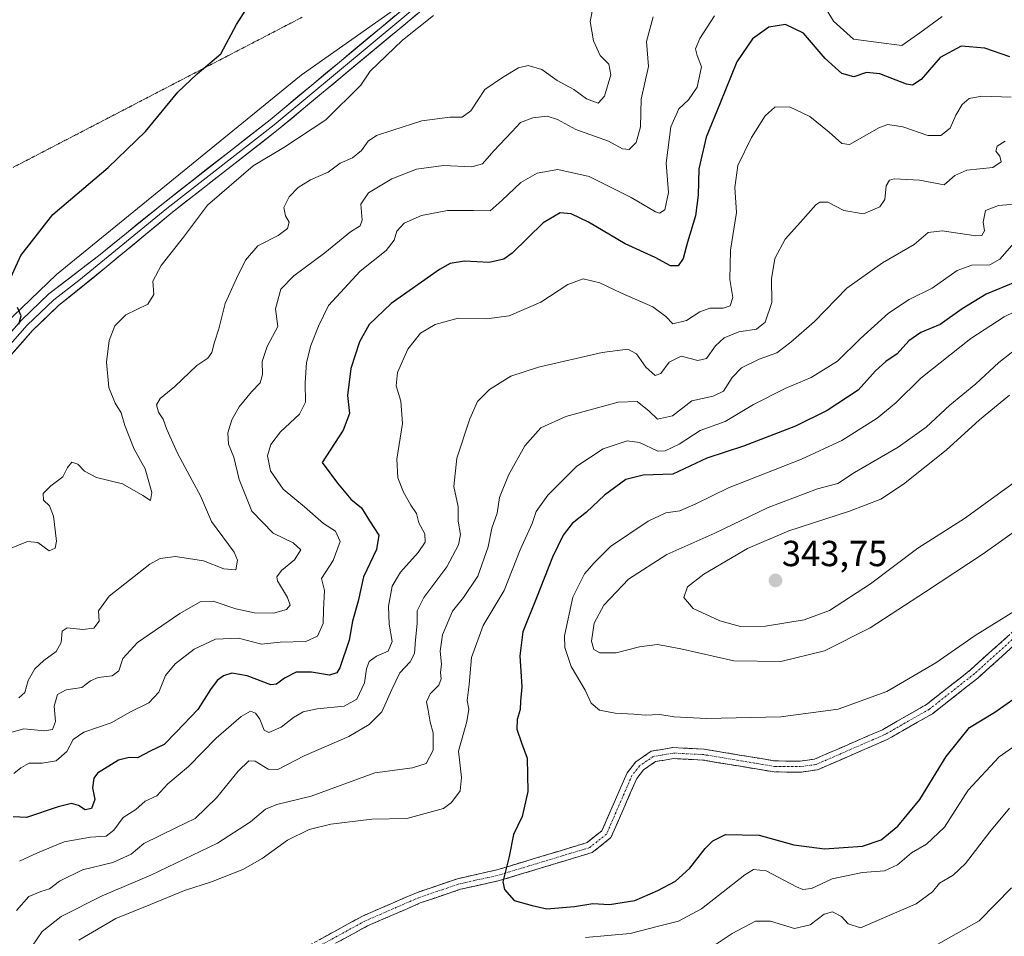
# Model space of a CAD drawing. Units: metres. Extents: x 618895 to 622381, y 4657724 to 4660096.
# Drawn here: x 619054 to 619326, y 4658364 to 4658617 of the extents above; entities that cross this region are included whole.
import ezdxf
from ezdxf.enums import TextEntityAlignment as Align

# ---------------------------------------------------------------- set-up
doc = ezdxf.new("R2010")
doc.units = ezdxf.units.M
doc.header["$MEASUREMENT"] = 0
for name, pattern in [('TRAZO_Y_PUNTO', [1, 0.5, -0.25, 0, -0.25]), ('TRAZOS2', [0.375, 0.25, -0.125]), ('TRAZOSX2', [1.5, 1, -0.5])]:
    doc.linetypes.add(name, pattern=pattern)
for name, color, linetype, lineweight in [('Arbolado forestal CxS', 92, 'Continuous', 0), ('Camino', 19, 'TRAZOSX2', 0), ('Camino Cxs', 19, 'Continuous', 0), ('Camino eje', 19, 'TRAZO_Y_PUNTO', 0), ('Carátula', 7, 'Continuous', 5), ('Curva de nivel maestra', 36, 'Continuous', 30), ('Curva de nivel normal', 36, 'Continuous', 0), ('Layer 0', 7, 'Continuous', 0), ('Punto de cota en terreno', 7, 'Continuous', 0), ('Rótulo de punto de cota en terreno', 19, 'Continuous', 0), ('Vía pecuaria eje', 92, 'TRAZOS2', 0)]:
    doc.layers.add(name, color=color, linetype=linetype, lineweight=lineweight)
doc.styles.add('Arial', font='txt', dxfattribs={"height": 0.2})

# ---------------------------------------------------------------- blocks, each defined once
blk = doc.blocks.new('*U176')
at = {"layer": 'Curva de nivel normal', "color": 36, "linetype": 'Continuous', "lineweight": 0}
blk.add_polyline3d([(619053.8, 4658430.15, 285), (619055.41, 4658431.62, 285), (619056.36, 4658434.99, 285), (619058.23, 4658438.16, 285), (619060.67, 4658440.47, 285), (619064.12, 4658442.98, 285), (619065.46, 4658445.44, 285), (619065.72, 4658448.56, 285), (619067.1, 4658449.52, 285), (619071.46, 4658449.02, 285), (619074.52, 4658449.39, 285), (619075.96, 4658451.32, 285), (619075.8, 4658454.17, 285), (619078.74, 4658458.19, 285), (619089.99, 4658467.05, 285), (619092.8, 4658468.61, 285), (619097.06, 4658469.2, 285), (619104.76, 4658467.99, 285), (619110.37, 4658465.76, 285), (619113.75, 4658465.48, 285), (619114.13, 4658468.15, 285), (619113.21, 4658470.34, 285), (619107.03, 4658478.82, 285), (619104, 4658485.92, 285), (619101.65, 4658490.16, 285), (619097.58, 4658497.75, 285), (619094.65, 4658504.22, 285), (619093.62, 4658507.08, 285), (619092.36, 4658509.05, 285), (619091.79, 4658511.01, 285), (619092.82, 4658512.8, 285), (619096.85, 4658516.09, 285), (619102.91, 4658521.91, 285), (619106, 4658523.9, 285), (619107.13, 4658525.46, 285), (619107.82, 4658528.36, 285), (619109.04, 4658532.01, 285), (619110.74, 4658538.98, 285), (619113.92, 4658545.91, 285), (619116.35, 4658550.98, 285), (619119.82, 4658554.93, 285), (619125.41, 4658557.82, 285), (619128.01, 4658559.72, 285), (619128.4, 4658561.49, 285), (619127.42, 4658563.23, 285), (619126.95, 4658565.54, 285), (619128.42, 4658568.48, 285), (619130.96, 4658571.03, 285), (619134.37, 4658573.12, 285), (619139.18, 4658575.28, 285), (619142.52, 4658577.78, 285), (619145.98, 4658579.28, 285), (619148.38, 4658581.29, 285), (619150.3, 4658583.86, 285), (619152.6, 4658585.4, 285), (619157.07, 4658586.84, 285), (619165.08, 4658589.48, 285), (619172.78, 4658590.48, 285), (619176.2, 4658590.42, 285), (619178.6, 4658592.2, 285), (619182.44, 4658598.1, 285), (619187.39, 4658601.37, 285), (619191.77, 4658604.09, 285), (619194.48, 4658604.74, 285), (619198.24, 4658603.61, 285), (619202.46, 4658600.62, 285), (619207.06, 4658598.12, 285), (619210.58, 4658595.56, 285), (619213.8, 4658594.34, 285), (619215.53, 4658596.25, 285), (619217.27, 4658602.12, 285), (619216.76, 4658605.12, 285), (619214.37, 4658607.47, 285), (619212.5, 4658611.53, 285), (619211.6, 4658616.9, 285), (619212.49, 4658621.57, 285)], dxfattribs=at)
blk = doc.blocks.new('*U177')
at = {"layer": 'Curva de nivel normal', "color": 36, "linetype": 'Continuous', "lineweight": 0}
blk.add_polyline3d([(619336.39, 4658481.52, 335), (619320.09, 4658469.88, 335), (619304.16, 4658459.46, 335), (619288.95, 4658449.47, 335), (619276.28, 4658443.18, 335), (619264.27, 4658440.2, 335), (619251.27, 4658440.36, 335), (619236.6, 4658443.72, 335), (619230.14, 4658444.88, 335), (619225.23, 4658444.23, 335), (619218.75, 4658442.58, 335), (619214.27, 4658442.6, 335), (619212.55, 4658443.48, 335), (619211.98, 4658445.81, 335), (619212.71, 4658450.78, 335), (619215.38, 4658455.78, 335), (619222.14, 4658462.92, 335), (619232.73, 4658469.7, 335), (619246, 4658475.59, 335), (619260.7, 4658482.72, 335), (619274.32, 4658487.87, 335), (619279.95, 4658489.32, 335), (619284.61, 4658492.41, 335), (619296.61, 4658499.4, 335), (619304.36, 4658504.88, 335), (619310.93, 4658510.95, 335), (619318.06, 4658516.86, 335), (619324.42, 4658522.78, 335), (619329.99, 4658527.04, 335)], dxfattribs=at)
blk = doc.blocks.new('*U178')
at = {"layer": 'Curva de nivel normal', "color": 36, "linetype": 'Continuous', "lineweight": 0}
for points in [[(619326.17, 4658583.84, 310), (619323.99, 4658582.49, 310), (619323.59, 4658581.11, 310), (619324.69, 4658579.7, 310), (619325.06, 4658578.1, 310), (619322.78, 4658576.56, 310), (619315.61, 4658575.83, 310), (619312.28, 4658574.4, 310), (619309.35, 4658571.74, 310), (619302.56, 4658573.07, 310), (619295.5, 4658573.45, 310), (619294.28, 4658573.08, 310), (619293.34, 4658571.5, 310), (619292.96, 4658567.76, 310), (619291.56, 4658565.74, 310), (619287.06, 4658563.81, 310), (619281.66, 4658564.69, 310), (619277.17, 4658567.02, 310), (619275.03, 4658567.04, 310), (619273.92, 4658566.25, 310), (619269.64, 4658561.46, 310), (619265.45, 4658556.82, 310), (619262.6, 4658551.45, 310), (619261.66, 4658545.86, 310), (619261.75, 4658539.29, 310), (619259.88, 4658533.89, 310), (619257.5, 4658531.97, 310), (619252.6, 4658531.21, 310), (619248.6, 4658529.58, 310), (619246.15, 4658527.36, 310), (619243.74, 4658523.86, 310), (619241.31, 4658523.29, 310), (619236.73, 4658524.49, 310), (619233.38, 4658522.8, 310), (619231.07, 4658519.7, 310), (619229.52, 4658519.15, 310), (619226.98, 4658521.48, 310), (619224.38, 4658525.1, 310), (619221.94, 4658526.4, 310), (619214.86, 4658525.54, 310), (619197.32, 4658521.46, 310), (619189.65, 4658518.96, 310), (619183.73, 4658515.3, 310), (619180.49, 4658511.93, 310), (619178.32, 4658507.23, 310), (619174.72, 4658496.32, 310), (619173.94, 4658488.5, 310), (619175.16, 4658482.9, 310), (619175.16, 4658478.96, 310), (619175.74, 4658475.26, 310), (619175.24, 4658472.4, 310), (619171.95, 4658466.32, 310), (619165.62, 4658457.87, 310), (619163.84, 4658454.23, 310), (619163.83, 4658450.67, 310), (619163.3, 4658446.14, 310), (619163.06, 4658442.44, 310), (619161.84, 4658440.14, 310), (619159.04, 4658437.11, 310), (619156.8, 4658432.46, 310), (619154.05, 4658426.28, 310), (619150.52, 4658422.79, 310), (619144.89, 4658419.48, 310), (619132.59, 4658414.12, 310), (619125.35, 4658410.39, 310), (619122.66, 4658410.5, 310), (619119.07, 4658412.69, 310), (619117.3, 4658412.8, 310), (619114.35, 4658409.94, 310), (619108.4, 4658402.59, 310), (619102.49, 4658396.87, 310), (619097.1, 4658394.26, 310), (619088.27, 4658389.92, 310), (619084.84, 4658387.05, 310), (619079.71, 4658384.76, 310), (619071.35, 4658382.73, 310), (619065.03, 4658379.55, 310), (619062.24, 4658377.43, 310), (619059.85, 4658376.75, 310), (619056.53, 4658375.3, 310), (619053.12, 4658371.49, 310)], [(619306.28, 4658361.44, 310), (619319.02, 4658368.63, 310), (619327.92, 4658377.68, 310)]]:
    blk.add_polyline3d(points, dxfattribs=at)
blk = doc.blocks.new('*U180')
at = {"layer": 'Curva de nivel normal', "color": 36, "linetype": 'Continuous', "lineweight": 0}
blk.add_polyline3d([(619327.38, 4658513.7, 340), (619319.14, 4658506.95, 340), (619309.89, 4658498.53, 340), (619298.08, 4658489.12, 340), (619291.84, 4658485.03, 340), (619283.16, 4658481.74, 340), (619266.49, 4658476.25, 340), (619255.04, 4658471.39, 340), (619243, 4658464.31, 340), (619238.48, 4658460.83, 340), (619237.47, 4658457.87, 340), (619240.05, 4658454.86, 340), (619247.36, 4658451.44, 340), (619253.05, 4658449.89, 340), (619259.98, 4658449.95, 340), (619270.68, 4658451.73, 340), (619277.71, 4658454.3, 340), (619289.01, 4658461.66, 340), (619302.04, 4658471.48, 340), (619314.95, 4658479.68, 340), (619329.73, 4658490.33, 340)], dxfattribs=at)
blk = doc.blocks.new('*U181')
at = {"layer": 'Curva de nivel normal', "color": 36, "linetype": 'Continuous', "lineweight": 0}
blk.add_polyline3d([(619333.61, 4658457.17, 330), (619317.95, 4658447.41, 330), (619307.08, 4658439.82, 330), (619293.49, 4658431.88, 330), (619280.08, 4658427.04, 330), (619264.28, 4658424.92, 330), (619243.6, 4658424.43, 330), (619234.74, 4658424.92, 330), (619230.8, 4658425.6, 330), (619226.74, 4658425.34, 330), (619223.6, 4658425.69, 330), (619218.52, 4658425.97, 330), (619214.18, 4658426.81, 330), (619211.85, 4658428.69, 330), (619210.15, 4658432.32, 330), (619206.31, 4658438.82, 330), (619204.62, 4658444.09, 330), (619204.47, 4658447.24, 330), (619206.75, 4658457.98, 330), (619210.02, 4658464.38, 330), (619212.7, 4658467.43, 330), (619217.16, 4658471.98, 330), (619227.57, 4658478.97, 330), (619232.47, 4658481.22, 330), (619236.32, 4658481.77, 330), (619240.8, 4658483.7, 330), (619249.81, 4658488.17, 330), (619269.9, 4658496.02, 330), (619281.1, 4658501.23, 330), (619290.85, 4658507.41, 330), (619295.98, 4658511.63, 330), (619302.91, 4658518.4, 330), (619316.71, 4658529.37, 330), (619325.95, 4658535.36, 330), (619331.61, 4658538.09, 330)], dxfattribs=at)
blk = doc.blocks.new('*U182')
at = {"layer": 'Curva de nivel normal', "color": 36, "linetype": 'Continuous', "lineweight": 0}
for points in [[(619327.42, 4658399.71, 315), (619321.95, 4658393.15, 315), (619315.28, 4658384.46, 315), (619311.82, 4658381.19, 315), (619308.09, 4658379.04, 315), (619306.15, 4658376.61, 315), (619301.61, 4658373.3, 315), (619286.28, 4658366.69, 315), (619282.87, 4658367.8, 315), (619280.96, 4658369.82, 315), (619278.49, 4658371.07, 315), (619276.16, 4658370.48, 315), (619272.35, 4658367.55, 315), (619268.02, 4658366.51, 315), (619261.38, 4658368.5, 315), (619257.28, 4658368.48, 315), (619250.8, 4658365.12, 315), (619245.57, 4658361.6, 315)], [(619056.09, 4658359.61, 315), (619060.2, 4658365.7, 315), (619065.49, 4658369.8, 315), (619076.78, 4658375.51, 315), (619090.27, 4658381.2, 315), (619108.68, 4658390.09, 315), (619117.79, 4658395.91, 315), (619121.87, 4658399.48, 315), (619125.01, 4658400.75, 315), (619134.51, 4658403.02, 315), (619152.07, 4658409.43, 315), (619162.53, 4658410.81, 315), (619166.24, 4658412.06, 315), (619168.18, 4658415.76, 315), (619168.19, 4658420.5, 315), (619167.36, 4658423.44, 315), (619166.8, 4658426.78, 315), (619166.35, 4658429.11, 315), (619167.39, 4658431.23, 315), (619169.78, 4658433.63, 315), (619170.42, 4658435.43, 315), (619170.23, 4658437.16, 315), (619170.56, 4658439.44, 315), (619170.13, 4658443.06, 315), (619170.77, 4658447.6, 315), (619173.51, 4658454.09, 315), (619176.58, 4658457.88, 315), (619180.55, 4658463.74, 315), (619183.4, 4658471.86, 315), (619184.4, 4658477.05, 315), (619185.9, 4658481.11, 315), (619186.49, 4658485.44, 315), (619188.98, 4658491.67, 315), (619193.52, 4658499.69, 315), (619197.99, 4658504.69, 315), (619204.89, 4658507.8, 315), (619219.27, 4658511.82, 315), (619224.6, 4658511.95, 315), (619227.84, 4658509.26, 315), (619230.2, 4658507.05, 315), (619234.33, 4658507.99, 315), (619239.62, 4658512.14, 315), (619245.56, 4658513.4, 315), (619248.41, 4658514.78, 315), (619250.76, 4658518.6, 315), (619253.35, 4658521.24, 315), (619258.23, 4658523.62, 315), (619263.12, 4658525.39, 315), (619266.96, 4658528.38, 315), (619273.5, 4658534.07, 315), (619282.42, 4658543.25, 315), (619292.28, 4658550.26, 315), (619301.08, 4658555.33, 315), (619304.91, 4658558.62, 315), (619308.79, 4658559.1, 315), (619318.11, 4658557.68, 315), (619319.77, 4658557.84, 315), (619320.5, 4658559.06, 315), (619320.09, 4658561.46, 315), (619320.73, 4658564.68, 315), (619324.33, 4658566.06, 315), (619330.94, 4658566.66, 315)]]:
    blk.add_polyline3d(points, dxfattribs=at)
blk = doc.blocks.new('*U185')
at = {"layer": 'Curva de nivel normal', "color": 36, "linetype": 'Continuous', "lineweight": 0}
blk.add_polyline3d([(619228.97, 4658618.2, 290), (619227.13, 4658611.32, 290), (619227.65, 4658604.45, 290), (619225.7, 4658595.45, 290), (619225.44, 4658587.79, 290), (619224.25, 4658583.45, 290), (619222.34, 4658581.51, 290), (619220.48, 4658581.76, 290), (619216.65, 4658583.87, 290), (619207.58, 4658587.05, 290), (619202.56, 4658589.83, 290), (619199.67, 4658590.71, 290), (619195.71, 4658590.3, 290), (619192.3, 4658589.01, 290), (619189.95, 4658586.38, 290), (619184.94, 4658581.15, 290), (619181.87, 4658577.6, 290), (619178.9, 4658576.75, 290), (619171.05, 4658577.12, 290), (619163.63, 4658576.14, 290), (619156.81, 4658573.47, 290), (619150.4, 4658569.57, 290), (619148.28, 4658566.45, 290), (619148.58, 4658562, 290), (619148.03, 4658560.44, 290), (619145.36, 4658558.77, 290), (619138.3, 4658553, 290), (619129.69, 4658546.68, 290), (619126.18, 4658542.99, 290), (619124.64, 4658537.55, 290), (619125.28, 4658532.7, 290), (619122.41, 4658527.12, 290), (619121.03, 4658523.03, 290), (619121.06, 4658519.44, 290), (619120.42, 4658517.11, 290), (619118.02, 4658514.61, 290), (619114.64, 4658510.46, 290), (619112.58, 4658506.95, 290), (619111.54, 4658503.29, 290), (619111.68, 4658500.16, 290), (619113.18, 4658496.62, 290), (619114.66, 4658490.44, 290), (619118.11, 4658481.74, 290), (619124, 4658475.6, 290), (619129.57, 4658472.99, 290), (619131.63, 4658470.98, 290), (619129.88, 4658468.26, 290), (619126.32, 4658465.31, 290), (619125.06, 4658463.59, 290), (619125.2, 4658462.44, 290), (619127.94, 4658457.88, 290), (619128.75, 4658455.78, 290), (619127.75, 4658454.57, 290), (619124.15, 4658453.57, 290), (619118.9, 4658453.62, 290), (619113.72, 4658454.78, 290), (619107.45, 4658456.84, 290), (619103.86, 4658456.68, 290), (619098.24, 4658453.48, 290), (619086.6, 4658445.42, 290), (619082.46, 4658441.02, 290), (619081.38, 4658437.64, 290), (619079.6, 4658436.28, 290), (619075.72, 4658435.82, 290), (619073.62, 4658434.84, 290), (619071.21, 4658433.05, 290), (619066.86, 4658432.36, 290), (619064.42, 4658431.1, 290), (619063.58, 4658427.83, 290), (619063.89, 4658423.61, 290), (619063.04, 4658421.39, 290), (619060.83, 4658421.03, 290), (619055.12, 4658421.65, 290), (619051.2, 4658420.53, 290)], dxfattribs=at)
blk = doc.blocks.new('*U188')
at = {"layer": 'Curva de nivel normal', "color": 36, "linetype": 'Continuous', "lineweight": 0}
blk.add_polyline3d([(619050.28, 4658470.9, 280), (619056.15, 4658473.34, 280), (619059.04, 4658473.04, 280), (619062.13, 4658470.79, 280), (619063.83, 4658471.46, 280), (619064.19, 4658473.43, 280), (619063.39, 4658480.33, 280), (619062.26, 4658483.18, 280), (619060.62, 4658484.76, 280), (619060.49, 4658486.57, 280), (619062.66, 4658488.69, 280), (619065.98, 4658491.16, 280), (619067.19, 4658493.71, 280), (619068.38, 4658495.2, 280), (619070.1, 4658494.68, 280), (619071.88, 4658492.72, 280), (619075.19, 4658491.03, 280), (619082.39, 4658489.23, 280), (619088.06, 4658486.06, 280), (619090.15, 4658484.61, 280), (619090.54, 4658486.86, 280), (619088.7, 4658493.4, 280), (619085.66, 4658498.83, 280), (619083.03, 4658505.37, 280), (619082.09, 4658508.8, 280), (619080.38, 4658511.55, 280), (619078.61, 4658515.86, 280), (619078.01, 4658522.79, 280), (619078.7, 4658528.78, 280), (619080.26, 4658532.88, 280), (619083.32, 4658535.85, 280), (619089.37, 4658538.88, 280), (619091.09, 4658541.48, 280), (619090.79, 4658545.19, 280), (619093.12, 4658549.48, 280), (619099.28, 4658557.36, 280), (619105.92, 4658566.16, 280), (619118.53, 4658577.06, 280), (619126.98, 4658582.06, 280), (619138.53, 4658589.75, 280), (619148.23, 4658599.25, 280), (619150.81, 4658603.15, 280), (619159.7, 4658611.76, 280), (619168.34, 4658618.54, 280)], dxfattribs=at)
blk = doc.blocks.new('*U190')
at = {"layer": 'Curva de nivel normal', "color": 36, "linetype": 'Continuous', "lineweight": 0}
for points in [[(619052.44, 4658409.25, 295), (619054.38, 4658410.81, 295), (619056.62, 4658412.14, 295), (619060.26, 4658412.11, 295), (619064.1, 4658412.81, 295), (619067.03, 4658415.33, 295), (619068.83, 4658418.67, 295), (619071.7, 4658420.69, 295), (619079.27, 4658423.26, 295), (619084.6, 4658426.28, 295), (619089.65, 4658428.83, 295), (619092.45, 4658431.7, 295), (619094.32, 4658436.32, 295), (619096.94, 4658439.54, 295), (619102.23, 4658443.6, 295), (619108.1, 4658446.41, 295), (619114.45, 4658446.62, 295), (619120.84, 4658445.02, 295), (619125.99, 4658445.56, 295), (619133.07, 4658445.75, 295), (619136.27, 4658447.2, 295), (619137.8, 4658450.7, 295), (619137.95, 4658454.42, 295), (619138.22, 4658459.78, 295), (619137.36, 4658463.11, 295), (619140.59, 4658468.1, 295), (619142.51, 4658473.35, 295), (619141.23, 4658476.16, 295), (619137.9, 4658478.34, 295), (619132.65, 4658482.94, 295), (619126.79, 4658487.75, 295), (619123.28, 4658492.85, 295), (619122.48, 4658496.94, 295), (619123.42, 4658500.1, 295), (619126.09, 4658503.61, 295), (619131.28, 4658508.44, 295), (619132.98, 4658511.78, 295), (619132.84, 4658517.11, 295), (619133.2, 4658522.78, 295), (619134.42, 4658527.44, 295), (619136.5, 4658532.78, 295), (619139.27, 4658538.44, 295), (619148.03, 4658547.95, 295), (619155.22, 4658553.69, 295), (619157.45, 4658556.52, 295), (619158.16, 4658559, 295), (619160.19, 4658561.17, 295), (619165.03, 4658563.31, 295), (619172.17, 4658564.68, 295), (619179.39, 4658564.7, 295), (619183.96, 4658564.59, 295), (619187.3, 4658567.58, 295), (619192.42, 4658572.45, 295), (619196.91, 4658575.01, 295), (619202.66, 4658575.98, 295), (619211.27, 4658574.06, 295), (619222.94, 4658568.33, 295), (619229.6, 4658564.29, 295), (619230.74, 4658563.95, 295), (619232.19, 4658564.87, 295), (619233.22, 4658569.63, 295), (619232.56, 4658577.79, 295), (619233.81, 4658587.79, 295), (619236.05, 4658592.79, 295), (619238.75, 4658595.28, 295), (619241.11, 4658598.75, 295), (619242.31, 4658604.36, 295), (619241.1, 4658607.5, 295), (619240.64, 4658609.33, 295), (619241.91, 4658612.15, 295), (619245.94, 4658618.45, 295)], [(619275.12, 4658623.12, 295), (619278.76, 4658616.99, 295), (619284.26, 4658611.97, 295), (619290.61, 4658611.13, 295), (619297.61, 4658610.2, 295), (619302.61, 4658613.77, 295), (619308.76, 4658618.22, 295)]]:
    blk.add_polyline3d(points, dxfattribs=at)
blk = doc.blocks.new('*U191')
at = {"layer": 'Curva de nivel normal', "color": 36, "linetype": 'Continuous', "lineweight": 0}
for points in [[(619334.41, 4658420.77, 320), (619324.5, 4658413.86, 320), (619316.01, 4658404.67, 320), (619309.48, 4658394.49, 320), (619304.44, 4658389.76, 320), (619300.28, 4658387.4, 320), (619296.47, 4658384.04, 320), (619292.9, 4658382.46, 320), (619286.76, 4658381.92, 320), (619278.4, 4658380.24, 320), (619272.67, 4658377.5, 320), (619270.32, 4658377.28, 320), (619268.54, 4658378.04, 320), (619260.22, 4658382.39, 320), (619256.7, 4658382.82, 320), (619254.31, 4658381.29, 320), (619242.35, 4658371.96, 320), (619235.98, 4658368.48, 320), (619230.43, 4658367.13, 320), (619222.64, 4658365.15, 320), (619210.27, 4658363.98, 320)], [(619070.39, 4658363.3, 320), (619080.6, 4658369.27, 320), (619090.19, 4658373.1, 320), (619099.55, 4658376.98, 320), (619107.02, 4658379.41, 320), (619115.62, 4658382.74, 320), (619121.02, 4658385.82, 320), (619127.94, 4658390.92, 320), (619133.94, 4658393.86, 320), (619139.94, 4658395.34, 320), (619151.27, 4658396.7, 320), (619160.96, 4658396.86, 320), (619171.03, 4658399.63, 320), (619173.28, 4658401.24, 320), (619175.7, 4658404.47, 320), (619176.05, 4658408.22, 320), (619175.25, 4658415.44, 320), (619177.48, 4658423.66, 320), (619178.05, 4658427.05, 320), (619177.64, 4658429.44, 320), (619178.15, 4658433.82, 320), (619178.78, 4658441.3, 320), (619182.01, 4658450.18, 320), (619187.85, 4658459.79, 320), (619192.28, 4658471.06, 320), (619195.6, 4658478.25, 320), (619196.66, 4658481.63, 320), (619199.89, 4658486.16, 320), (619207.93, 4658494.11, 320), (619215.19, 4658498.86, 320), (619221.75, 4658501.14, 320), (619225.18, 4658500.68, 320), (619230.31, 4658498.26, 320), (619232.28, 4658498.38, 320), (619236.17, 4658500.21, 320), (619241.98, 4658503.95, 320), (619248.9, 4658506.44, 320), (619256.7, 4658511.16, 320), (619265.61, 4658515.64, 320), (619272.61, 4658518.63, 320), (619279.84, 4658523.09, 320), (619286.27, 4658529.39, 320), (619293.96, 4658536.32, 320), (619299.72, 4658540.16, 320), (619306.01, 4658543.24, 320), (619312.94, 4658548.12, 320), (619316.97, 4658549.64, 320), (619321.95, 4658549.73, 320), (619324.7, 4658551.26, 320), (619329.28, 4658556.5, 320)]]:
    blk.add_polyline3d(points, dxfattribs=at)
blk = doc.blocks.new('*U192')
at = {"layer": 'Curva de nivel normal', "color": 36, "linetype": 'Continuous', "lineweight": 0}
blk.add_polyline3d([(619327.82, 4658595.94, 305), (619319.76, 4658596.26, 305), (619316.28, 4658595.64, 305), (619314.31, 4658593.96, 305), (619312.56, 4658590.97, 305), (619311, 4658587.45, 305), (619308.44, 4658585.38, 305), (619304.88, 4658585.37, 305), (619297.96, 4658587.82, 305), (619293.77, 4658588.4, 305), (619291.47, 4658587.59, 305), (619283.2, 4658582.91, 305), (619281.05, 4658583.21, 305), (619277.62, 4658586.31, 305), (619272.2, 4658590.69, 305), (619266.61, 4658593.29, 305), (619262.6, 4658593.25, 305), (619259.94, 4658590.84, 305), (619256.17, 4658584.84, 305), (619252.36, 4658577.08, 305), (619251.52, 4658571.02, 305), (619252.02, 4658564.12, 305), (619250.34, 4658553.78, 305), (619250.18, 4658545.63, 305), (619250.96, 4658540.69, 305), (619250.21, 4658538.42, 305), (619248.28, 4658537.77, 305), (619244.67, 4658537.74, 305), (619241.87, 4658536.73, 305), (619238.2, 4658534.34, 305), (619234.45, 4658533.44, 305), (619232.46, 4658535.41, 305), (619228.84, 4658538.14, 305), (619220.27, 4658541.9, 305), (619214.21, 4658544.72, 305), (619209.61, 4658545.79, 305), (619205.44, 4658544.29, 305), (619197.94, 4658539.35, 305), (619189.16, 4658535.64, 305), (619182.91, 4658534.75, 305), (619175.1, 4658534.94, 305), (619168.78, 4658533.22, 305), (619164.71, 4658530.79, 305), (619161.18, 4658526.44, 305), (619158.36, 4658520.02, 305), (619158.02, 4658516.27, 305), (619159.26, 4658512.1, 305), (619159.7, 4658505.88, 305), (619158.18, 4658496.02, 305), (619158.42, 4658490.93, 305), (619160.05, 4658486.93, 305), (619162.01, 4658483.4, 305), (619163.62, 4658481.04, 305), (619164.28, 4658478.5, 305), (619165.88, 4658475.41, 305), (619165.98, 4658473.12, 305), (619164.05, 4658470.27, 305), (619159.16, 4658464.86, 305), (619156.91, 4658461.01, 305), (619155.91, 4658455.48, 305), (619156.06, 4658450.5, 305), (619156.86, 4658445.68, 305), (619155.77, 4658443.09, 305), (619152.6, 4658441.63, 305), (619150.5, 4658440.17, 305), (619149.77, 4658438.13, 305), (619149.24, 4658434.27, 305), (619147.17, 4658429.78, 305), (619143.62, 4658427.87, 305), (619136.16, 4658427.09, 305), (619132.31, 4658426.28, 305), (619129.66, 4658424.76, 305), (619126.2, 4658422.1, 305), (619122.84, 4658420.63, 305), (619121.56, 4658421.2, 305), (619120.33, 4658424.24, 305), (619119.14, 4658425.92, 305), (619117.8, 4658426.46, 305), (619115.2, 4658425.06, 305), (619108.27, 4658419.06, 305), (619100.6, 4658411.24, 305), (619094.94, 4658406.42, 305), (619091.94, 4658403.14, 305), (619088.65, 4658401.62, 305), (619086.12, 4658399.35, 305), (619082.59, 4658397.15, 305), (619080.02, 4658393.64, 305), (619077.87, 4658392, 305), (619073.6, 4658391.72, 305), (619066.26, 4658390.41, 305), (619058.93, 4658387.38, 305), (619053.93, 4658385.1, 305)], dxfattribs=at)
blk = doc.blocks.new('*U193')
at = {"layer": 'Curva de nivel maestra', "color": 36, "linetype": 'Continuous', "lineweight": 30}
for points in [[(619053.74, 4658533.33, 275), (619054.4, 4658535.66, 275), (619053.37, 4658537.95, 275)], [(619051.56, 4658546.22, 275), (619054.36, 4658552.28, 275), (619063.15, 4658563.55, 275), (619078.44, 4658576.61, 275), (619088.72, 4658586.52, 275), (619097.74, 4658597.36, 275), (619103.05, 4658602.43, 275), (619109.6, 4658607.95, 275), (619113.94, 4658616.03, 275), (619117.09, 4658621.09, 275)]]:
    blk.add_polyline3d(points, dxfattribs=at)
blk = doc.blocks.new('*U194')
at = {"layer": 'Curva de nivel maestra', "color": 36, "linetype": 'Continuous', "lineweight": 30}
blk.add_polyline3d([(619327.51, 4658607.16, 300), (619320.54, 4658609.49, 300), (619314.01, 4658610.09, 300), (619308.21, 4658606.92, 300), (619302.95, 4658600.83, 300), (619300.58, 4658599.29, 300), (619298.95, 4658599.56, 300), (619291.61, 4658602.39, 300), (619287.86, 4658602.79, 300), (619284.42, 4658601.62, 300), (619281.06, 4658602.56, 300), (619276.52, 4658606.69, 300), (619270.46, 4658613.63, 300), (619265.52, 4658616.03, 300), (619260.94, 4658615.32, 300), (619256.38, 4658612.06, 300), (619252.09, 4658605.76, 300), (619247.4, 4658594.15, 300), (619243.61, 4658584.93, 300), (619241.56, 4658576.23, 300), (619241.42, 4658568.93, 300), (619240.66, 4658563.2, 300), (619238.42, 4658555.91, 300), (619237.22, 4658551.44, 300), (619235.9, 4658549.41, 300), (619233.75, 4658549.39, 300), (619229.51, 4658551.7, 300), (619221.26, 4658555.52, 300), (619211.12, 4658561.44, 300), (619206.36, 4658563.77, 300), (619203.3, 4658564.05, 300), (619198.56, 4658561.31, 300), (619190, 4658552.93, 300), (619187.7, 4658551.3, 300), (619183.71, 4658550.36, 300), (619176.86, 4658550.75, 300), (619172.9, 4658550.04, 300), (619169.92, 4658548.44, 300), (619156.61, 4658539.05, 300), (619150.56, 4658533.2, 300), (619147.85, 4658528.44, 300), (619145.45, 4658521.11, 300), (619144.58, 4658513.63, 300), (619145.11, 4658508.62, 300), (619143.32, 4658504.02, 300), (619137.55, 4658495.11, 300), (619141.78, 4658489.42, 300), (619145.51, 4658484.99, 300), (619148.38, 4658482.66, 300), (619150.63, 4658479.04, 300), (619153.2, 4658475.04, 300), (619152.61, 4658471.14, 300), (619148.95, 4658463.56, 300), (619147.52, 4658456.83, 300), (619145.98, 4658451.37, 300), (619145, 4658446.06, 300), (619142.48, 4658438.43, 300), (619141.64, 4658437.07, 300), (619139.6, 4658436.44, 300), (619134.6, 4658437.24, 300), (619130.4, 4658437.3, 300), (619127.13, 4658435.6, 300), (619124.94, 4658433.97, 300), (619123.38, 4658433.76, 300), (619116.88, 4658436.27, 300), (619112.62, 4658436.99, 300), (619110.31, 4658436.23, 300), (619108.53, 4658434.97, 300), (619106.76, 4658432.44, 300), (619103.21, 4658426.93, 300), (619097.22, 4658420.69, 300), (619093.94, 4658417.25, 300), (619090.27, 4658415.58, 300), (619086.6, 4658413.58, 300), (619084.27, 4658413.7, 300), (619081.27, 4658412.97, 300), (619075.52, 4658409.41, 300), (619074.49, 4658408, 300), (619074.1, 4658405.32, 300), (619074.77, 4658402.08, 300), (619073.86, 4658399.58, 300), (619072.11, 4658399.26, 300), (619070.26, 4658400.44, 300), (619068.33, 4658400.98, 300), (619064.61, 4658400.06, 300), (619055.93, 4658397.11, 300), (619052.26, 4658397.32, 300)], dxfattribs=at)
blk = doc.blocks.new('*U195')
at = {"layer": 'Curva de nivel maestra', "color": 36, "linetype": 'Continuous', "lineweight": 30}
blk.add_polyline3d([(619328.95, 4658544.95, 325), (619320.95, 4658541.56, 325), (619314.28, 4658537.53, 325), (619308.28, 4658533.22, 325), (619302.86, 4658531.05, 325), (619299.59, 4658528.7, 325), (619296.32, 4658525.13, 325), (619293.19, 4658523.03, 325), (619290.39, 4658520.44, 325), (619285.6, 4658515.08, 325), (619277.01, 4658509.45, 325), (619268.28, 4658505.2, 325), (619253.9, 4658499.63, 325), (619243.79, 4658496.29, 325), (619234.39, 4658491.94, 325), (619226.2, 4658491.67, 325), (619221.44, 4658490.44, 325), (619215.58, 4658486.1, 325), (619210.54, 4658481.46, 325), (619206.63, 4658478.27, 325), (619204.15, 4658475.11, 325), (619201.18, 4658469.02, 325), (619196.76, 4658457.74, 325), (619192.94, 4658448.37, 325), (619192.13, 4658441.72, 325), (619192.66, 4658433.18, 325), (619192.35, 4658429.23, 325), (619192.26, 4658426.94, 325), (619191.42, 4658424.21, 325), (619191.32, 4658421.5, 325), (619192.63, 4658417.78, 325), (619194.14, 4658413.56, 325), (619194.33, 4658404.36, 325), (619192.75, 4658397.43, 325), (619190.36, 4658392.41, 325), (619189.18, 4658386.36, 325), (619187.47, 4658379.35, 325), (619187.94, 4658377.27, 325), (619190.57, 4658374.26, 325), (619195.53, 4658372.81, 325), (619199.58, 4658371.91, 325), (619207.27, 4658372.61, 325), (619212.27, 4658373.43, 325), (619216.94, 4658373.12, 325), (619223.94, 4658374.25, 325), (619230.27, 4658376.99, 325), (619235.11, 4658379.58, 325), (619239.12, 4658383.11, 325), (619243.36, 4658388.61, 325), (619245.44, 4658390.66, 325), (619248.94, 4658392.41, 325), (619258.28, 4658392.27, 325), (619267.81, 4658389.6, 325), (619276.32, 4658388.48, 325), (619286.78, 4658389.27, 325), (619291.91, 4658390.95, 325), (619296.52, 4658394.78, 325), (619302.59, 4658402.08, 325), (619309.87, 4658414, 325), (619316.35, 4658421.98, 325), (619323.3, 4658426.25, 325), (619331.7, 4658432.1, 325)], dxfattribs=at)
blk = doc.blocks.new('5PATER')
at = {"layer": 'Carátula', "linetype": 'Continuous', "lineweight": 5}
h = blk.add_hatch(color=250, dxfattribs=at)
edge = h.paths.add_edge_path()
edge.add_ellipse((0, 0.01), major_axis=(-1.33, -1.34), ratio=0.999422, start_angle=0, end_angle=360)

msp = doc.modelspace()

# ---------------------------------------------------------------- linework, layer by layer
at = {"layer": 'Arbolado forestal CxS', "color": 92, "linetype": 'Continuous', "lineweight": 0}
for points in [[(618933.87, 4657724.39, 307.2), (618922.32, 4658411.78, 273.74), (618930.37, 4658414.46, 274.34), (618954.14, 4658426.97, 275.28), (618979.16, 4658444.48, 276.7), (618986.66, 4658458.24, 275.85), (618981.66, 4658480.76, 273.09), (618969.15, 4658499.52, 270.83), (618957.89, 4658517.03, 269.55), (618961.91, 4658523.56, 269.42), (618967.9, 4658533.29, 269.59), (618994.17, 4658528.29, 272.11), (619014.18, 4658518.28, 274.22), (619035.44, 4658519.53, 275.33), (619064.21, 4658547.05, 276.75), (619131.76, 4658602.09, 278.64), (619186.8, 4658640.87, 279.38), (619225.58, 4658680.89, 278.74), (619273.11, 4658708.41, 275.87), (619344.41, 4658747.19, 279.43), (619416.96, 4658788.46, 278.27)], [(619416.96, 4658788.46, 278.27), (619344.41, 4658747.19, 279.43), (619273.11, 4658708.41, 275.87), (619225.58, 4658680.89, 278.74), (619186.8, 4658640.87, 279.38), (619131.76, 4658602.09, 278.64), (619064.21, 4658547.05, 276.75), (619035.44, 4658519.53, 275.33), (619014.18, 4658518.28, 274.22), (618994.17, 4658528.29, 272.11), (618967.9, 4658533.29, 269.59), (618961.91, 4658523.56, 269.42), (618957.89, 4658517.03, 269.55), (618969.15, 4658499.52, 270.83), (618981.66, 4658480.76, 273.09), (618986.66, 4658458.24, 275.85), (618979.16, 4658444.48, 276.7), (618954.14, 4658426.97, 275.28), (618930.37, 4658414.46, 274.34), (618922.32, 4658411.78, 273.74)], [(619416.96, 4658788.46, 278.27), (619344.41, 4658747.19, 279.43), (619273.11, 4658708.41, 275.87), (619225.58, 4658680.89, 278.74), (619186.8, 4658640.87, 279.38), (619131.76, 4658602.09, 278.64), (619064.21, 4658547.05, 276.75), (619035.44, 4658519.53, 275.33), (619014.18, 4658518.28, 274.22), (618994.17, 4658528.29, 272.11), (618967.9, 4658533.29, 269.59), (618961.91, 4658523.56, 269.42), (618957.89, 4658517.03, 269.55), (618969.15, 4658499.52, 270.83), (618981.66, 4658480.76, 273.09), (618986.66, 4658458.24, 275.85), (618979.16, 4658444.48, 276.7), (618954.14, 4658426.97, 275.28), (618930.37, 4658414.46, 274.34), (618922.32, 4658411.78, 273.74)], [(619344.41, 4658747.19, 279.43), (619273.11, 4658708.41, 275.87), (619225.58, 4658680.89, 278.74), (619186.8, 4658640.87, 279.38), (619131.76, 4658602.09, 278.64), (619064.21, 4658547.05, 276.75), (619035.44, 4658519.53, 275.33)]]:
    msp.add_polyline3d(points, dxfattribs=at)
at = {"layer": 'Camino', "color": 19, "linetype": 'TRAZOSX2', "lineweight": 0}
for points in [[(619120.87, 4658354.72), (619148.71, 4658369.92), (619163.58, 4658376.38), (619174.95, 4658380.25), (619185.77, 4658382.66), (619210.74, 4658390.21), (619214.83, 4658393.48), (619221.81, 4658409.48), (619224.17, 4658412.48), (619228.44, 4658415.44), (619234.42, 4658416.44), (619243.02, 4658416.01), (619262.61, 4658412.75), (619269.61, 4658412.69), (619273.55, 4658413.25), (619292.28, 4658421.38), (619304.42, 4658428.31), (619316.71, 4658437.96), (619346.84, 4658465.21)], [(619348.61, 4658462.73), (619318.66, 4658435.64), (619306.11, 4658425.79), (619293.64, 4658418.67), (619274.38, 4658410.31), (619269.81, 4658409.66), (619262.35, 4658409.72), (619242.7, 4658412.99), (619234.59, 4658413.4), (619229.6, 4658412.56), (619226.27, 4658410.25), (619224.43, 4658407.91), (619217.31, 4658391.58), (619212.17, 4658387.48), (619186.53, 4658379.72), (619175.77, 4658377.33), (619164.67, 4658373.56), (619150.05, 4658367.2), (619122.43, 4658352.12)]]:
    msp.add_lwpolyline(points, dxfattribs=at)
at = {"layer": 'Camino Cxs', "color": 19, "linetype": 'Continuous', "lineweight": 0}
for points in [[(619136.78, 4658363.41, 322.03), (619140.76, 4658365.58, 322.27), (619144.73, 4658367.75, 322.37), (619148.71, 4658369.92, 322.44), (619152.43, 4658371.54, 322.56), (619156.15, 4658373.15, 322.7), (619159.86, 4658374.77, 322.81), (619163.58, 4658376.38, 323.05), (619167.37, 4658377.67, 323.35), (619171.16, 4658378.96, 323.54), (619174.95, 4658380.25, 323.61), (619178.56, 4658381.05, 323.7), (619182.16, 4658381.86, 323.93), (619185.77, 4658382.66, 324.46), (619189.93, 4658383.92, 325.18), (619194.09, 4658385.18, 325.66), (619198.26, 4658386.44, 325.89), (619202.42, 4658387.69, 325.9), (619206.58, 4658388.95, 325.95), (619210.74, 4658390.21, 325.86), (619212.79, 4658391.85, 325.95), (619214.83, 4658393.48, 325.86), (619216.58, 4658397.48, 326.07), (619218.32, 4658401.48, 326.28), (619220.07, 4658405.48, 326.36), (619221.81, 4658409.48, 326.43), (619224.17, 4658412.48, 326.65), (619226.31, 4658413.96, 326.4), (619228.44, 4658415.44, 326.46), (619231.43, 4658415.94, 326.53), (619234.42, 4658416.44, 326.73), (619238.72, 4658416.23, 327.03), (619243.02, 4658416.01, 327.21), (619247.92, 4658415.2, 327), (619252.82, 4658414.38, 326.8), (619257.71, 4658413.57, 326.58), (619262.61, 4658412.75, 326.81), (619266.11, 4658412.72, 327.02), (619269.61, 4658412.69, 326.83), (619273.55, 4658413.25, 326.67), (619277.3, 4658414.88, 327.08), (619281.04, 4658416.5, 327.46), (619284.79, 4658418.13, 327.3), (619288.53, 4658419.75, 327.41), (619292.28, 4658421.38, 327.53), (619296.33, 4658423.69, 327.11), (619300.37, 4658426, 327.64), (619304.42, 4658428.31, 327.81), (619307.49, 4658430.72, 328.19), (619310.57, 4658433.14, 328.23), (619313.64, 4658435.55, 328.52), (619316.71, 4658437.96, 328.6), (619320.06, 4658440.99, 328.76), (619323.41, 4658444.02, 328.83), (619326.75, 4658447.04, 328.93)], [(619328.64, 4658444.67, 328.37), (619325.32, 4658441.66, 328.28), (619321.99, 4658438.65, 328.22), (619318.66, 4658435.64, 328.09), (619315.52, 4658433.18, 328.02), (619312.39, 4658430.72, 327.77), (619309.25, 4658428.25, 327.65), (619306.11, 4658425.79, 327.69), (619301.95, 4658423.42, 327.14), (619297.8, 4658421.04, 327.17), (619293.64, 4658418.67, 326.97), (619289.79, 4658417, 326.96), (619285.94, 4658415.33, 327), (619282.08, 4658413.65, 326.72), (619278.23, 4658411.98, 326.65), (619274.38, 4658410.31, 326.63), (619269.81, 4658409.66, 326.6), (619266.08, 4658409.69, 326.64), (619262.35, 4658409.72, 326.56), (619257.44, 4658410.54, 326.66), (619252.53, 4658411.36, 326.79), (619247.61, 4658412.17, 326.8), (619242.7, 4658412.99, 326.67), (619238.65, 4658413.2, 326.62), (619234.59, 4658413.4, 326.49), (619232.1, 4658412.98, 326.45), (619229.6, 4658412.56, 326.43), (619226.27, 4658410.25, 326.25), (619224.43, 4658407.91, 326.21), (619222.65, 4658403.83, 326.06), (619220.87, 4658399.75, 325.9), (619219.09, 4658395.66, 325.95), (619217.31, 4658391.58, 325.77), (619214.74, 4658389.53, 325.72), (619212.17, 4658387.48, 325.59), (619207.9, 4658386.19, 325.74), (619203.62, 4658384.89, 325.79), (619199.35, 4658383.6, 325.71), (619195.08, 4658382.31, 325.6), (619190.8, 4658381.01, 325.37), (619186.53, 4658379.72, 324.83), (619182.94, 4658378.92, 324.46), (619179.36, 4658378.13, 324.14), (619175.77, 4658377.33, 323.78), (619172.07, 4658376.07, 323.46), (619168.37, 4658374.82, 323.21), (619164.67, 4658373.56, 322.95), (619161.02, 4658371.97, 322.74), (619157.36, 4658370.38, 322.66), (619153.71, 4658368.79, 322.54), (619150.05, 4658367.2, 322.4), (619146.1, 4658365.05, 322.3), (619142.16, 4658362.89, 322.18)]]:
    msp.add_polyline3d(points, dxfattribs=at)
at = {"layer": 'Camino eje', "color": 19, "linetype": 'TRAZO_Y_PUNTO', "lineweight": 0}
msp.add_lwpolyline([(619347.73, 4658463.97), (619317.69, 4658436.8), (619305.27, 4658427.05), (619292.96, 4658420.03), (619273.97, 4658411.78), (619269.71, 4658411.18), (619262.48, 4658411.24), (619242.86, 4658414.5), (619234.51, 4658414.92), (619229.02, 4658414), (619225.22, 4658411.37), (619223.12, 4658408.7), (619216.07, 4658392.53), (619211.46, 4658388.85), (619186.15, 4658381.19), (619175.36, 4658378.79), (619164.13, 4658374.97), (619149.38, 4658368.56), (619121.65, 4658353.42)], dxfattribs=at)
at = {"layer": 'Layer 0', "linetype": 'Continuous', "lineweight": 0}
for points in [[(619216.54, 4658665.73), (619194.83, 4658645.23), (619179.04, 4658631.65), (619125.42, 4658587.02), (619095.78, 4658563.9), (619078.08, 4658549.2), (619064.78, 4658538.47), (619057.6, 4658531.54), (619045.9, 4658518.39)], [(619201.87, 4658654.29), (619193.66, 4658646.53), (619177.91, 4658632.99), (619124.32, 4658588.39), (619094.7, 4658565.29), (619070.31, 4658545.34), (619063.41, 4658540.07), (619056.08, 4658533), (619044.5, 4658519.99), (619038.4, 4658515.84), (619030.83, 4658511.07), (619028.57, 4658510), (619023.68, 4658509.4), (619010.54, 4658510.86), (618992.69, 4658521.32), (618987.75, 4658523.51), (618982.21, 4658524.45), (618971.54, 4658520.79), (618966.73, 4658517.74), (618965.04, 4658515.54), (618963.59, 4658509.89), (618964.96, 4658502.64)], [(618962.37, 4658504.96), (618961.43, 4658509.96), (618963.11, 4658516.48), (618965.29, 4658519.31), (618970.62, 4658522.7), (618982.03, 4658526.62), (618988.36, 4658525.54), (618993.65, 4658523.19), (619011.22, 4658512.9), (619023.67, 4658511.52), (619027.97, 4658512.05), (619043.1, 4658521.58), (619054.56, 4658534.46), (619062.03, 4658541.67), (619075.83, 4658552.21), (619093.62, 4658566.67), (619123.21, 4658589.76), (619176.77, 4658634.33), (619192.48, 4658647.83), (619196.21, 4658651.35)]]:
    msp.add_lwpolyline(points, dxfattribs=at)
for points in [[(619051.7, 4658531.24, 274.64), (619054.56, 4658534.46, 274.88), (619057.05, 4658536.86, 275.62), (619059.54, 4658539.27, 275.93), (619062.03, 4658541.67, 276.26), (619065.48, 4658544.31, 276.55), (619068.93, 4658546.94, 276.8), (619072.38, 4658549.58, 276.98), (619075.83, 4658552.21, 277.14), (619079.39, 4658555.1, 277.18), (619082.95, 4658557.99, 277.26), (619086.5, 4658560.89, 277.31), (619090.06, 4658563.78, 277.43), (619093.62, 4658566.67, 277.45), (619097.32, 4658569.56, 277.55), (619101.02, 4658572.44, 277.72), (619104.72, 4658575.33, 277.81), (619108.42, 4658578.22, 278.03), (619112.11, 4658581.1, 278.05), (619115.81, 4658583.99, 278.21), (619119.51, 4658586.87, 278.27), (619123.21, 4658589.76, 278.33), (619127.04, 4658592.94, 278.38), (619130.86, 4658596.13, 278.5), (619134.69, 4658599.31, 278.66), (619138.51, 4658602.49, 278.79), (619142.34, 4658605.68, 278.82), (619146.16, 4658608.86, 279.02), (619149.99, 4658612.05, 279.09), (619153.82, 4658615.23, 279.17), (619157.64, 4658618.41, 279.24)], [(619163.72, 4658618.9, 279.46), (619159.89, 4658615.71, 279.58), (619156.06, 4658612.52, 279.35), (619152.23, 4658609.34, 279.31), (619148.4, 4658606.15, 279.27), (619144.57, 4658602.96, 279.08), (619140.74, 4658599.77, 278.96), (619136.91, 4658596.58, 278.89), (619133.08, 4658593.4, 278.73), (619129.25, 4658590.21, 278.66), (619125.42, 4658587.02, 278.69), (619121.72, 4658584.13, 278.58), (619118.01, 4658581.24, 278.68), (619114.31, 4658578.35, 278.48), (619110.6, 4658575.46, 278.39), (619106.9, 4658572.57, 278.32), (619103.19, 4658569.68, 278.24), (619099.49, 4658566.79, 278.08), (619095.78, 4658563.9, 277.77), (619092.24, 4658560.96, 277.78), (619088.7, 4658558.02, 277.67), (619085.16, 4658555.08, 277.58), (619081.62, 4658552.14, 277.57), (619078.08, 4658549.2, 277.45), (619074.75, 4658546.52, 277.3), (619071.43, 4658543.84, 277.03), (619068.1, 4658541.15, 276.66), (619064.78, 4658538.47, 276.27), (619061.19, 4658535.01, 275.8), (619057.6, 4658531.54, 275.29), (619054.68, 4658528.25, 275.24), (619051.75, 4658524.97, 275.34)]]:
    msp.add_polyline3d(points, dxfattribs=at)
at = {"layer": 'Vía pecuaria eje', "color": 92, "linetype": 'TRAZOS2', "lineweight": 0}
msp.add_polyline3d([(619131.99, 4658618.02, 276.62), (619127.56, 4658615.72, 276.44), (619123.13, 4658613.42, 276.17), (619118.7, 4658611.12, 275.8), (619114.26, 4658608.82, 275.38), (619109.83, 4658606.52, 275.07), (619105.4, 4658604.22, 275.01), (619100.97, 4658601.92, 274.87), (619096.54, 4658599.62, 274.63), (619092.11, 4658597.32, 274.41), (619087.68, 4658595.02, 274.03), (619083.24, 4658592.71, 273.85), (619078.81, 4658590.41, 273.65), (619074.38, 4658588.11, 273.45), (619069.95, 4658585.81, 273.38), (619065.52, 4658583.51, 273.3), (619061.09, 4658581.21, 273.25), (619056.66, 4658578.91, 273.25), (619052.22, 4658576.61, 273.17)], dxfattribs=at)

# ---------------------------------------------------------------- block references
at = {"layer": 'Curva de nivel maestra', "color": 36, "linetype": 'Continuous', "lineweight": 30}
for name in ['*U195', '*U194', '*U193']:
    msp.add_blockref(name, (0, 0), dxfattribs=at)
at = {"layer": 'Curva de nivel normal', "color": 36, "linetype": 'Continuous', "lineweight": 0}
for name in ['*U181', '*U177', '*U180', '*U178', '*U182', '*U191', '*U192', '*U190', '*U185', '*U176', '*U188']:
    msp.add_blockref(name, (0, 0), dxfattribs=at)
at = {"layer": 'Punto de cota en terreno', "linetype": 'Continuous', "lineweight": 0}
msp.add_blockref('5PATER', (619262.76, 4658462.57, 343.75), dxfattribs=at)

# ---------------------------------------------------------------- texts
at = {"layer": 'Rótulo de punto de cota en terreno', "color": 19, "linetype": 'Continuous', "lineweight": 0, "style": 'Arial'}
msp.add_text('343,75', height=7, dxfattribs=at).set_placement((619264.52, 4658464.33), align=Align.BOTTOM_LEFT)

doc.saveas('drawing.dxf')
